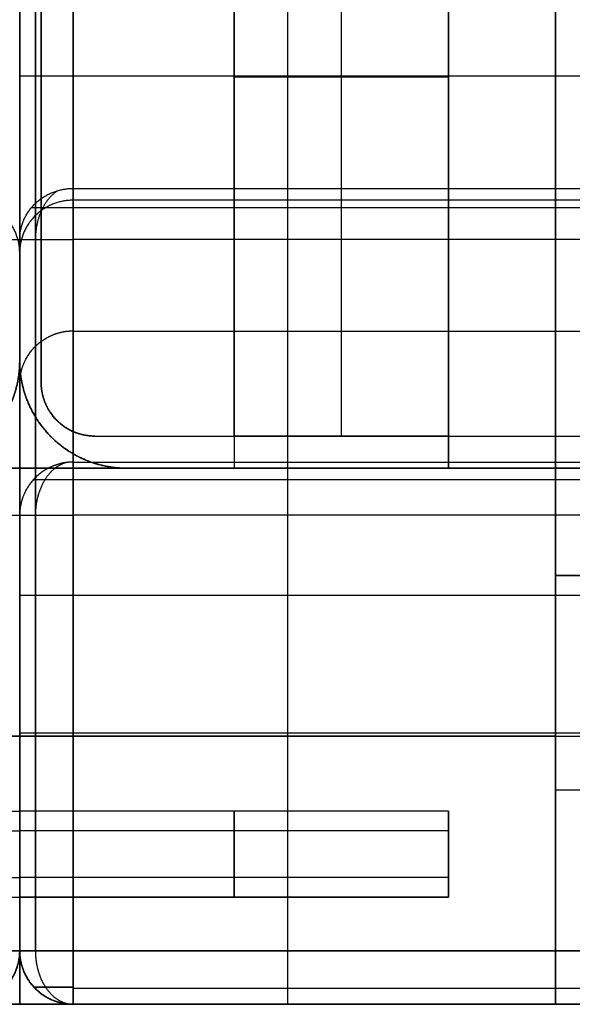
# Model space of a CAD drawing. Units: millimetres. Extents: x -3370 to 290, y -630 to 2400.
# Drawn here: x -1540 to -1488, y -630 to -538 of the extents above; entities that cross this region are included whole.
import ezdxf

# ---------------------------------------------------------------- set-up
doc = ezdxf.new("R2010")
doc.units = ezdxf.units.MM
doc.header["$MEASUREMENT"] = 0
doc.layers.add('Layer 0', color=21, linetype='Continuous')
doc.layers.add('Výchozí', color=7, linetype='Continuous')

msp = doc.modelspace()

# ---------------------------------------------------------------- linework, layer by layer
at = {"layer": 'Layer 0', "color": 21}
for points in [[(-2790, -580, 360), (-2165, -580, 360), (-1540, -580, 360)], [(-1540, -580, 440), (-2165, -580, 440), (-2790, -580, 440)], [(-2790, -580, 400), (-2165, -580, 400), (-1540, -580, 400)], [(-1540, -630, 360), (-1540, -605, 360), (-1540, -580, 360)], [(-1540, -630, 440), (-1540, -605, 440), (-1540, -580, 440)], [(-1540, -580, 360), (-1540, -580, 400), (-1540, -580, 440)], [(-1540, -580, 400), (-1540, -605, 400), (-1540, -630, 400)], [(-2790, -605, 360), (-2165, -605, 360), (-1540, -605, 360)], [(-2790, -605, 440), (-2165, -605, 440), (-1540, -605, 440)], [(-1540, -605, 440), (-1540, -605, 400), (-1540, -605, 360)], [(-2790, -630, 360), (-2165, -630, 360), (-1540, -630, 360)], [(-1540, -630, 440), (-2165, -630, 440), (-2790, -630, 440)], [(-2790, -630, 400), (-2165, -630, 400), (-1540, -630, 400)], [(-1540, -630, 360), (-1540, -630, 400), (-1540, -630, 440)]]:
    msp.add_open_spline(points, degree=2, dxfattribs=at)
at = {"layer": 'Výchozí', "color": 21}
for points, degree in [([(-1538, -57, 372), (-1538, -314.5, 372), (-1538, -572, 372)], 2), ([(-1538, -57, 360), (-1538, -314.5, 360), (-1538, -572, 360)], 2), ([(-1538, -572, 366), (-1538, -314.5, 366), (-1538, -57, 366)], 2), ([(-1540, -100), (-1540, -340), (-1540, -580)], 2), ([(-1540, -580, 40), (-1540, -340, 40), (-1540, -100, 40)], 2), ([(-1540, -580, 20), (-1540, -340, 20), (-1540, -100, 20)], 2), ([(-1540, -100), (-1540, -340), (-1540, -580)], 2), ([(-1540, -580, 40), (-1540, -340, 40), (-1540, -100, 40)], 2), ([(-1540, -580, 20), (-1540, -340, 20), (-1540, -100, 20)], 2), ([(-1540, -100, 310), (-1540, -340, 310), (-1540, -580, 310)], 2), ([(-1540, -580, 360), (-1540, -340, 360), (-1540, -100, 360)], 2), ([(-1540, -580, 335), (-1540, -340, 335), (-1540, -100, 335)], 2), ([(-1540, -100, 310), (-1540, -340, 310), (-1540, -580, 310)], 2), ([(-1540, -580, 360), (-1540, -340, 360), (-1540, -100, 360)], 2), ([(-1540, -580, 335), (-1540, -340, 335), (-1540, -100, 335)], 2), ([(-1520, -100, 310), (-1520, -340, 310), (-1520, -580, 310)], 2), ([(-1520, -100, 360), (-1520, -340, 360), (-1520, -580, 360)], 2), ([(-1515, -100), (-1515, -340), (-1515, -580)], 2), ([(-1515, -100, 40), (-1515, -340, 40), (-1515, -580, 40)], 2), ([(-1500, -100, 310), (-1500, -340, 310), (-1500, -580, 310)], 2), ([(-1500, -580, 360), (-1500, -340, 360), (-1500, -100, 360)], 2), ([(-1500, -580, 335), (-1500, -340, 335), (-1500, -100, 335)], 2), ([(-1490, -100), (-1490, -340), (-1490, -580)], 2), ([(-1490, -580, 40), (-1490, -340, 40), (-1490, -100, 40)], 2), ([(-1490, -580, 20), (-1490, -340, 20), (-1490, -100, 20)], 2), ([(-1520, -510, 372), (-1520, -543.5, 372), (-1520, -577, 372)], 2), ([(-1520, -577, 440), (-1520, -543.5, 440), (-1520, -510, 440)], 2), ([(-1520, -510, 406), (-1520, -543.5, 406), (-1520, -577, 406)], 2), ([(-1510, -510, 372), (-1510, -543.5, 372), (-1510, -577, 372)], 2), ([(-1510, -510, 440), (-1510, -543.5, 440), (-1510, -577, 440)], 2), ([(-1500, -510, 372), (-1500, -543.5, 372), (-1500, -577, 372)], 2), ([(-1500, -577, 440), (-1500, -543.5, 440), (-1500, -510, 440)], 2), ([(-1500, -510, 406), (-1500, -543.5, 406), (-1500, -577, 406)], 2), ([(-1500, -543.5, 372), (-1510, -543.5, 372), (-1520, -543.5, 372)], 2), ([(-1520, -543.5, 440), (-1510, -543.5, 440), (-1500, -543.5, 440)], 2), ([(-1520, -543.5, 372), (-1520, -543.5, 406), (-1520, -543.5, 440)], 2), ([(-1500, -543.5, 372), (-1500, -543.5, 406), (-1500, -543.5, 440)], 2), ([(-1538, -572, 360), (-1538, -573.57, 360), (-1537.385, -575.143, 360), (-1536.143, -576.385, 360), (-1534.57, -577, 360), (-1533, -577, 360)], 5), ([(-1538, -572, 372), (-1538, -573.57, 372), (-1537.385, -575.143, 372), (-1536.143, -576.385, 372), (-1534.57, -577, 372), (-1533, -577, 372)], 5), ([(-1538, -572, 372), (-1538, -572, 366), (-1538, -572, 360)], 2), ([(-1536.536, -575.536, 372), (-1536.536, -575.536, 366), (-1536.536, -575.536, 360)], 2), ([(-1533, -577, 372), (-1533, -577, 366), (-1533, -577, 360)], 2), ([(-1533, -577, 372), (-915, -577, 372), (-297, -577, 372)], 2), ([(-1533, -577, 360), (-915, -577, 360), (-297, -577, 360)], 2), ([(-1533, -577, 366), (-915, -577, 366), (-297, -577, 366)], 2), ([(-1520, -577, 372), (-1510, -577, 372), (-1500, -577, 372)], 2), ([(-1520, -577, 372), (-1520, -577, 406), (-1520, -577, 440)], 2), ([(-1520, -577, 440), (-1510, -577, 440), (-1500, -577, 440)], 2), ([(-1500, -577, 406), (-1510, -577, 406), (-1520, -577, 406)], 2), ([(-1510, -577, 440), (-1510, -577, 406), (-1510, -577, 372)], 2), ([(-1500, -577, 372), (-1500, -577, 406), (-1500, -577, 440)], 2), ([(-1540, -580), (-1565, -580), (-1590, -580)], 2), ([(-1540, -580, 40), (-1565, -580, 40), (-1590, -580, 40)], 2), ([(-1540, -580, 20), (-1565, -580, 20), (-1590, -580, 20)], 2), ([(-1540, -580), (-1565, -580), (-1590, -580)], 2), ([(-1540, -580, 360), (-1565, -580, 360), (-1590, -580, 360)], 2), ([(-1540, -580, 180), (-1565, -580, 180), (-1590, -580, 180)], 2), ([(-1540, -580, 310), (-1560, -580, 310), (-1580, -580, 310)], 2), ([(-1580, -580, 360), (-1560, -580, 360), (-1540, -580, 360)], 2), ([(-1540, -580, 335), (-1560, -580, 335), (-1580, -580, 335)], 2), ([(-1540, -580), (-1540, -580, 20), (-1540, -580, 40)], 2), ([(-1540, -580, 360), (-1515, -580, 360), (-1490, -580, 360)], 2), ([(-1540, -580, 360), (-1540, -580, 180), (-1540, -580)], 2), ([(-1540, -580), (-1515, -580), (-1490, -580)], 2), ([(-1540, -580), (-1540, -605), (-1540, -630)], 2), ([(-1540, -630, 360), (-1540, -605, 360), (-1540, -580, 360)], 2), ([(-1540, -580, 180), (-1515, -580, 180), (-1490, -580, 180)], 2), ([(-1540, -630, 180), (-1540, -605, 180), (-1540, -580, 180)], 2), ([(-1540, -580), (-1515, -580), (-1490, -580)], 2), ([(-1540, -580), (-1540, -580, 20), (-1540, -580, 40)], 2), ([(-1540, -580, 40), (-1515, -580, 40), (-1490, -580, 40)], 2), ([(-1490, -580, 20), (-1515, -580, 20), (-1540, -580, 20)], 2), ([(-1540, -580, 360), (-1540, -580, 180), (-1540, -580)], 2), ([(-1540, -580), (-1540, -605), (-1540, -630)], 2), ([(-1540, -630, 360), (-1540, -605, 360), (-1540, -580, 360)], 2), ([(-1540, -630, 180), (-1540, -605, 180), (-1540, -580, 180)], 2), ([(-1540, -580, 310), (-1520, -580, 310), (-1500, -580, 310)], 2), ([(-1500, -580, 360), (-1520, -580, 360), (-1540, -580, 360)], 2), ([(-1540, -580, 360), (-1540, -580, 335), (-1540, -580, 310)], 2), ([(-1540, -580, 335), (-1520, -580, 335), (-1500, -580, 335)], 2), ([(-1540, -580, 360), (-1540, -580, 335), (-1540, -580, 310)], 2), ([(-1540, -630, 440), (-1540, -605, 440), (-1540, -580, 440)], 2), ([(-1540, -630, 360), (-1540, -605, 360), (-1540, -580, 360)], 2), ([(-1540, -580, 440), (-1540, -580, 400), (-1540, -580, 360)], 2), ([(-1540, -580, 360), (-915, -580, 360), (-290, -580, 360)], 2), ([(-290, -580, 440), (-915, -580, 440), (-1540, -580, 440)], 2), ([(-1540, -630, 400), (-1540, -605, 400), (-1540, -580, 400)], 2), ([(-1540, -580, 400), (-915, -580, 400), (-290, -580, 400)], 2), ([(-1520, -580, 310), (-1520, -580, 335), (-1520, -580, 360)], 2), ([(-1515, -580), (-1515, -580, 180), (-1515, -580, 360)], 2), ([(-1515, -580), (-1515, -605), (-1515, -630)], 2), ([(-1515, -580, 360), (-1515, -605, 360), (-1515, -630, 360)], 2), ([(-1515, -580, 40), (-1515, -580, 20), (-1515, -580)], 2), ([(-1500, -580, 310), (-1500, -580, 335), (-1500, -580, 360)], 2), ([(-1490, -580, 360), (-1490, -580, 180), (-1490, -580)], 2), ([(-1490, -580), (-1490, -605), (-1490, -630)], 2), ([(-1490, -630, 360), (-1490, -605, 360), (-1490, -580, 360)], 2), ([(-1490, -630, 180), (-1490, -605, 180), (-1490, -580, 180)], 2), ([(-1490, -580), (-1490, -580, 20), (-1490, -580, 40)], 2), ([(-1490, -630, 360), (-1490, -610, 360), (-1490, -590, 360)], 2), ([(-1490, -630, 310), (-1490, -610, 310), (-1490, -590, 310)], 2), ([(-1490, -590, 360), (-1490, -590, 335), (-1490, -590, 310)], 2), ([(-1490, -590, 310), (-915, -590, 310), (-340, -590, 310)], 2), ([(-340, -590, 360), (-915, -590, 360), (-1490, -590, 360)], 2), ([(-1490, -630, 335), (-1490, -610, 335), (-1490, -590, 335)], 2), ([(-340, -590, 335), (-915, -590, 335), (-1490, -590, 335)], 2), ([(-1590, -605), (-1565, -605), (-1540, -605)], 2), ([(-1540, -605, 360), (-1565, -605, 360), (-1590, -605, 360)], 2), ([(-1490, -605), (-1515, -605), (-1540, -605)], 2), ([(-1540, -605, 360), (-1515, -605, 360), (-1490, -605, 360)], 2), ([(-1540, -605), (-1540, -605, 180), (-1540, -605, 360)], 2), ([(-1540, -605, 360), (-1540, -605, 180), (-1540, -605)], 2), ([(-1540, -605, 360), (-1540, -605, 400), (-1540, -605, 440)], 2), ([(-1540, -605, 360), (-915, -605, 360), (-290, -605, 360)], 2), ([(-1540, -605, 440), (-915, -605, 440), (-290, -605, 440)], 2), ([(-1490, -605), (-1490, -605, 180), (-1490, -605, 360)], 2), ([(-1490, -610, 310), (-1490, -610, 335), (-1490, -610, 360)], 2), ([(-1490, -610, 310), (-915, -610, 310), (-340, -610, 310)], 2), ([(-1490, -610, 360), (-915, -610, 360), (-340, -610, 360)], 2), ([(-1540, -630), (-1565, -630), (-1590, -630)], 2), ([(-1540, -630, 360), (-1565, -630, 360), (-1590, -630, 360)], 2), ([(-1590, -630, 180), (-1565, -630, 180), (-1540, -630, 180)], 2), ([(-1540, -630), (-1515, -630), (-1490, -630)], 2), ([(-1540, -630), (-1540, -630, 180), (-1540, -630, 360)], 2), ([(-1540, -630, 360), (-1515, -630, 360), (-1490, -630, 360)], 2), ([(-1490, -630, 180), (-1515, -630, 180), (-1540, -630, 180)], 2), ([(-1540, -630), (-1540, -630, 180), (-1540, -630, 360)], 2), ([(-1540, -630, 440), (-1540, -630, 400), (-1540, -630, 360)], 2), ([(-1540, -630, 360), (-915, -630, 360), (-290, -630, 360)], 2), ([(-290, -630, 440), (-915, -630, 440), (-1540, -630, 440)], 2), ([(-1540, -630, 400), (-915, -630, 400), (-290, -630, 400)], 2), ([(-1515, -630), (-1515, -630, 180), (-1515, -630, 360)], 2), ([(-1490, -630), (-1490, -630, 180), (-1490, -630, 360)], 2), ([(-1490, -630, 360), (-1490, -630, 335), (-1490, -630, 310)], 2), ([(-1490, -630, 310), (-915, -630, 310), (-340, -630, 310)], 2), ([(-340, -630, 360), (-915, -630, 360), (-1490, -630, 360)], 2), ([(-340, -630, 335), (-915, -630, 335), (-1490, -630, 335)], 2)]:
    msp.add_open_spline(points, degree=degree, dxfattribs=at)
at = {"layer": 'Výchozí', "color": 253}
for points, degree in [([(-1540, -60, 440), (-1540, -315, 440), (-1540, -570, 440)], 2), ([(-1540, -60, 360), (-1540, -315, 360), (-1540, -570, 360)], 2), ([(-1540, -570, 400), (-1540, -315, 400), (-1540, -60, 400)], 2), ([(-1540, -570, 360), (-1540, -315, 360), (-1540, -60, 360)], 2), ([(-1540, -570, 440), (-1540, -315, 440), (-1540, -60, 440)], 2), ([(-1540, -570, 400), (-1540, -315, 400), (-1540, -60, 400)], 2), ([(-1535, -457.029, 446.491), (-1535, -505.466, 601.491), (-1535, -553.904, 756.491)], 2), ([(-1535, -457.029, 446.491), (-1535, -506.014, 603.246), (-1535, -555, 760)], 2), ([(-1538.536, -555.301, 756.055), (-1538.536, -506.864, 601.055), (-1538.536, -458.426, 446.055)], 2), ([(-1538.536, -556.435, 759.684), (-1538.536, -507.431, 602.869), (-1538.536, -458.426, 446.055)], 2), ([(-1540, -625, 445), (-1540, -543.4, 445), (-1540, -461.801, 445)], 2), ([(-1540, -558.676, 755), (-1540, -510.238, 600), (-1540, -461.801, 445)], 2), ([(-1540, -461.801, 445), (-1540, -543.4, 445), (-1540, -625, 445)], 2), ([(-1540, -625, 445), (-1540, -543.4, 445), (-1540, -461.801, 445)], 2), ([(-1540, -559.901, 758.92), (-1540, -510.851, 601.96), (-1540, -461.801, 445)], 2), ([(-1540, -461.801, 445), (-1540, -543.4, 445), (-1540, -625, 445)], 2), ([(-1538.536, -461.801, 441.464), (-1538.536, -543.4, 441.464), (-1538.536, -625, 441.464)], 2), ([(-1538.536, -461.801, 441.464), (-1538.536, -543.4, 441.464), (-1538.536, -625, 441.464)], 2), ([(-1535, -625, 440), (-1535, -543.4, 440), (-1535, -461.801, 440)], 2), ([(-1535, -625, 440), (-1535, -543.4, 440), (-1535, -461.801, 440)], 2), ([(-1540, -510.238, 600), (-1540, -567.619, 600), (-1540, -625, 600)], 2), ([(-1540, -510.238, 600), (-1540, -567.619, 600), (-1540, -625, 600)], 2), ([(-1540, -539.926, 695), (-1540, -582.463, 695), (-1540, -625, 695)], 2), ([(-1540, -539.926, 695), (-1540, -582.463, 695), (-1540, -625, 695)], 2), ([(-1540, -543.4, 445), (-1540, -543.4, 575.559), (-1540, -543.4, 706.118)], 2), ([(-1540, -543.4, 445), (-1540, -543.4, 575.559), (-1540, -543.4, 706.118)], 2), ([(-1540, -543.4, 445), (-1540, -543.4, 575.559), (-1540, -543.4, 706.118)], 2), ([(-1540, -543.4, 445), (-1540, -543.4, 575.559), (-1540, -543.4, 706.118)], 2), ([(-1535, -543.4, 440), (-915, -543.4, 440), (-295, -543.4, 440)], 2), ([(-1535, -543.4, 440), (-915, -543.4, 440), (-295, -543.4, 440)], 2), ([(-1540, -558.676, 755), (-1540, -557.177, 755.468), (-1539.385, -555.676, 755.938), (-1538.143, -554.49, 756.308), (-1536.57, -553.904, 756.491), (-1535, -553.904, 756.491)], 5), ([(-1536.429, -554.103, 756.429), (-1537.176, -554.569, 757.176), (-1537.828, -555.341, 757.828), (-1538.3, -556.366, 758.3), (-1538.535, -557.521, 758.535), (-1538.536, -558.676, 758.536)], 5), ([(-1535, -553.904, 756.491), (-915, -553.904, 756.491), (-295, -553.904, 756.491)], 2), ([(-1535, -558.676, 760), (-1535, -557.408, 760), (-1535, -556.14, 759.599), (-1535, -555.043, 758.792), (-1535, -554.282, 757.701), (-1535, -553.904, 756.491)], 5), ([(-1540, -559.901, 758.92), (-1540, -558.362, 759.259), (-1540.615, -556.82, 759.599), (-1541.857, -555.602, 759.867), (-1543.43, -555, 760), (-1545, -555, 760)], 5), ([(-1535, -555, 760), (-1536.57, -555, 760), (-1538.143, -555.602, 759.867), (-1539.385, -556.82, 759.599), (-1540, -558.362, 759.259), (-1540, -559.901, 758.92)], 5), ([(-295, -555, 760), (-915, -555, 760), (-1535, -555, 760)], 2), ([(-1535, -555, 760), (-1535, -567.214, 852.826), (-1535, -579.428, 945.652)], 2), ([(-1538.536, -580.88, 945.461), (-1538.536, -568.658, 852.572), (-1538.536, -556.435, 759.684)], 2), ([(-295, -555.714, 759.028), (-915, -555.714, 759.028), (-1535, -555.714, 759.028)], 2), ([(-1545, -558.676, 760), (-1543.43, -558.676, 760), (-1541.857, -558.676, 759.385), (-1540.615, -558.676, 758.143), (-1540, -558.676, 756.57), (-1540, -558.676, 755)], 5), ([(-1540, -625, 755), (-1540, -591.838, 755), (-1540, -558.676, 755)], 2), ([(-1540, -558.676, 755), (-1540, -558.676, 756.57), (-1539.385, -558.676, 758.143), (-1538.143, -558.676, 759.385), (-1536.57, -558.676, 760), (-1535, -558.676, 760)], 5), ([(-1540, -558.676, 755), (-1540, -591.838, 755), (-1540, -625, 755)], 2), ([(-1538.536, -625, 758.536), (-1538.536, -591.838, 758.536), (-1538.536, -558.676, 758.536)], 2), ([(-1535, -558.676, 760), (-1535, -591.838, 760), (-1535, -625, 760)], 2), ([(-295, -558.676, 760), (-915, -558.676, 760), (-1535, -558.676, 760)], 2), ([(-1540, -584.385, 945), (-1540, -572.143, 851.96), (-1540, -559.901, 758.92)], 2), ([(-1535, -567.214, 852.826), (-915, -567.214, 852.826), (-295, -567.214, 852.826)], 2), ([(-1540, -570, 440), (-1540, -570, 400), (-1540, -570, 360)], 2), ([(-1540, -570, 360), (-1540, -570, 400), (-1540, -570, 440)], 2), ([(-1539.382, -573.461, 360), (-1539.382, -573.461, 400), (-1539.382, -573.461, 440)], 2), ([(-1537.071, -577.071, 360), (-1537.071, -577.071, 400), (-1537.071, -577.071, 440)], 2), ([(-1535, -579.428, 945.652), (-915, -579.428, 945.652), (-295, -579.428, 945.652)], 2), ([(-1535, -579.428, 945.652), (-1535, -579.616, 947.08), (-1535, -580.316, 948.441), (-1535, -581.504, 949.483), (-1535, -582.945, 950), (-1535, -584.385, 950)], 5), ([(-1533.461, -579.382, 360), (-1533.461, -579.382, 400), (-1533.461, -579.382, 440)], 2), ([(-1530, -580, 440), (-1530, -580, 400), (-1530, -580, 360)], 2), ([(-300, -580, 440), (-915, -580, 440), (-1530, -580, 440)], 2), ([(-300, -580, 360), (-915, -580, 360), (-1530, -580, 360)], 2), ([(-300, -580, 400), (-915, -580, 400), (-1530, -580, 400)], 2), ([(-295, -581.088, 948.759), (-915, -581.088, 948.759), (-1535, -581.088, 948.759)], 2), ([(-1545, -584.385, 950), (-1543.43, -584.385, 950), (-1541.857, -584.385, 949.385), (-1540.615, -584.385, 948.143), (-1540, -584.385, 946.57), (-1540, -584.385, 945)], 5), ([(-1540, -584.385, 945), (-1540, -604.693, 945), (-1540, -625, 945)], 2), ([(-1540, -625, 945), (-1540, -604.693, 945), (-1540, -584.385, 945)], 2), ([(-1540, -584.385, 945), (-1540, -584.385, 946.57), (-1539.385, -584.385, 948.143), (-1538.143, -584.385, 949.385), (-1536.57, -584.385, 950), (-1535, -584.385, 950)], 5), ([(-1538.536, -625, 948.536), (-1538.536, -604.693, 948.536), (-1538.536, -584.385, 948.536)], 2), ([(-1535, -584.385, 950), (-1535, -604.693, 950), (-1535, -625, 950)], 2), ([(-295, -584.385, 950), (-915, -584.385, 950), (-1535, -584.385, 950)], 2), ([(-1535, -591.838, 760), (-915, -591.838, 760), (-295, -591.838, 760)], 2), ([(-1535, -604.693, 950), (-915, -604.693, 950), (-295, -604.693, 950)], 2), ([(-1580, -612, 900), (-1560, -612, 900), (-1540, -612, 900)], 2), ([(-1580, -612, 868), (-1560, -612, 868), (-1540, -612, 868)], 2), ([(-1580, -612, 884), (-1560, -612, 884), (-1540, -612, 884)], 2), ([(-1540, -612, 900), (-1540, -612, 884), (-1540, -612, 868)], 2), ([(-1540, -612, 900), (-1540, -612, 884), (-1540, -612, 868)], 2), ([(-1500, -612, 900), (-1520, -612, 900), (-1540, -612, 900)], 2), ([(-1500, -612, 868), (-1520, -612, 868), (-1540, -612, 868)], 2), ([(-1500, -612, 884), (-1520, -612, 884), (-1540, -612, 884)], 2), ([(-1520, -612, 868), (-1520, -612, 884), (-1520, -612, 900)], 2), ([(-1500, -612, 900), (-1500, -612, 884), (-1500, -612, 868)], 2), ([(-1500, -612, 884), (-1500, -616, 884), (-1500, -620, 884)], 2), ([(-1580, -613.821, 903.355), (-1560, -613.821, 903.355), (-1540, -613.821, 903.355)], 2), ([(-1580, -613.821, 864.645), (-1560, -613.821, 864.645), (-1540, -613.821, 864.645)], 2), ([(-1500, -613.821, 903.355), (-1520, -613.821, 903.355), (-1540, -613.821, 903.355)], 2), ([(-1500, -613.821, 864.645), (-1520, -613.821, 864.645), (-1540, -613.821, 864.645)], 2), ([(-1500, -616, 864), (-1500, -616, 884), (-1500, -616, 904)], 2), ([(-1580, -618.179, 903.355), (-1560, -618.179, 903.355), (-1540, -618.179, 903.355)], 2), ([(-1580, -618.179, 864.645), (-1560, -618.179, 864.645), (-1540, -618.179, 864.645)], 2), ([(-1500, -618.179, 903.355), (-1520, -618.179, 903.355), (-1540, -618.179, 903.355)], 2), ([(-1500, -618.179, 864.645), (-1520, -618.179, 864.645), (-1540, -618.179, 864.645)], 2), ([(-1580, -620, 900), (-1560, -620, 900), (-1540, -620, 900)], 2), ([(-1580, -620, 868), (-1560, -620, 868), (-1540, -620, 868)], 2), ([(-1580, -620, 884), (-1560, -620, 884), (-1540, -620, 884)], 2), ([(-1540, -620, 868), (-1540, -620, 884), (-1540, -620, 900)], 2), ([(-1540, -620, 868), (-1540, -620, 884), (-1540, -620, 900)], 2), ([(-1500, -620, 900), (-1520, -620, 900), (-1540, -620, 900)], 2), ([(-1500, -620, 868), (-1520, -620, 868), (-1540, -620, 868)], 2), ([(-1540, -620, 884), (-1520, -620, 884), (-1500, -620, 884)], 2), ([(-1520, -620, 900), (-1520, -620, 884), (-1520, -620, 868)], 2), ([(-1500, -620, 868), (-1500, -620, 884), (-1500, -620, 900)], 2), ([(-1545, -625, 440), (-1543.43, -625, 440), (-1541.857, -625, 440.615), (-1540.615, -625, 441.857), (-1540, -625, 443.43), (-1540, -625, 445)], 5), ([(-1545, -630, 445), (-1543.43, -630, 445), (-1541.857, -629.385, 445), (-1540.615, -628.143, 445), (-1540, -626.57, 445), (-1540, -625, 445)], 5), ([(-1545, -630, 945), (-1543.43, -630, 945), (-1541.857, -629.385, 945), (-1540.615, -628.143, 945), (-1540, -626.57, 945), (-1540, -625, 945)], 5), ([(-1545, -625, 950), (-1543.43, -625, 950), (-1541.857, -625, 949.385), (-1540.615, -625, 948.143), (-1540, -625, 946.57), (-1540, -625, 945)], 5), ([(-1540, -625, 445), (-1540, -626.57, 445), (-1540.615, -628.143, 445), (-1541.857, -629.385, 445), (-1543.43, -630, 445), (-1545, -630, 445)], 5), ([(-1545, -630, 755), (-1543.43, -630, 755), (-1541.857, -629.385, 755), (-1540.615, -628.143, 755), (-1540, -626.57, 755), (-1540, -625, 755)], 5), ([(-1540, -625, 445), (-1540, -625, 443.43), (-1540.615, -625, 441.857), (-1541.857, -625, 440.615), (-1543.43, -625, 440), (-1545, -625, 440)], 5), ([(-1545, -625, 760), (-1543.43, -625, 760), (-1541.857, -625, 759.385), (-1540.615, -625, 758.143), (-1540, -625, 756.57), (-1540, -625, 755)], 5), ([(-1540, -625, 945), (-1540, -625, 695), (-1540, -625, 445)], 2), ([(-1540, -625, 445), (-1540, -625, 600), (-1540, -625, 755)], 2), ([(-1535, -630, 445), (-1536.57, -630, 445), (-1538.143, -629.385, 445), (-1539.385, -628.143, 445), (-1540, -626.57, 445), (-1540, -625, 445)], 5), ([(-1540, -625, 755), (-1540, -626.57, 755), (-1539.385, -628.143, 755), (-1538.143, -629.385, 755), (-1536.57, -630, 755), (-1535, -630, 755)], 5), ([(-1535, -625, 440), (-1536.57, -625, 440), (-1538.143, -625, 440.615), (-1539.385, -625, 441.857), (-1540, -625, 443.43), (-1540, -625, 445)], 5), ([(-1540, -625, 755), (-1540, -625, 756.57), (-1539.385, -625, 758.143), (-1538.143, -625, 759.385), (-1536.57, -625, 760), (-1535, -625, 760)], 5), ([(-1540, -625, 755), (-1540, -625, 600), (-1540, -625, 445)], 2), ([(-1540, -625, 445), (-1540, -625, 695), (-1540, -625, 945)], 2), ([(-1540, -625, 445), (-1540, -626.57, 445), (-1539.385, -628.143, 445), (-1538.143, -629.385, 445), (-1536.57, -630, 445), (-1535, -630, 445)], 5), ([(-1535, -625, 440), (-1536.57, -625, 440), (-1538.143, -625, 440.615), (-1539.385, -625, 441.857), (-1540, -625, 443.43), (-1540, -625, 445)], 5), ([(-1540, -625, 945), (-1540, -626.57, 945), (-1539.385, -628.143, 945), (-1538.143, -629.385, 945), (-1536.57, -630, 945), (-1535, -630, 945)], 5), ([(-1540, -625, 945), (-1540, -625, 946.57), (-1539.385, -625, 948.143), (-1538.143, -625, 949.385), (-1536.57, -625, 950), (-1535, -625, 950)], 5), ([(-295, -625, 440), (-915, -625, 440), (-1535, -625, 440)], 2), ([(-1535, -625, 760), (-915, -625, 760), (-295, -625, 760)], 2), ([(-1535, -625, 440), (-1535, -626.57, 440), (-1535, -628.143, 440.615), (-1535, -629.385, 441.857), (-1535, -630, 443.43), (-1535, -630, 445)], 5), ([(-1535, -630, 755), (-1535, -630, 756.57), (-1535, -629.385, 758.143), (-1535, -628.143, 759.385), (-1535, -626.57, 760), (-1535, -625, 760)], 5), ([(-295, -625, 440), (-915, -625, 440), (-1535, -625, 440)], 2), ([(-1535, -625, 950), (-915, -625, 950), (-295, -625, 950)], 2), ([(-1535, -625, 440), (-1535, -626.57, 440), (-1535, -628.143, 440.615), (-1535, -629.385, 441.857), (-1535, -630, 443.43), (-1535, -630, 445)], 5), ([(-1535, -630, 945), (-1535, -630, 946.57), (-1535, -629.385, 948.143), (-1535, -628.143, 949.385), (-1535, -626.57, 950), (-1535, -625, 950)], 5), ([(-1538.536, -628.536, 445), (-1538.536, -628.536, 600), (-1538.536, -628.536, 755)], 2), ([(-1538.536, -628.536, 445), (-1538.536, -628.536, 695), (-1538.536, -628.536, 945)], 2), ([(-295, -628.536, 441.464), (-915, -628.536, 441.464), (-1535, -628.536, 441.464)], 2), ([(-295, -628.536, 758.536), (-915, -628.536, 758.536), (-1535, -628.536, 758.536)], 2), ([(-295, -628.536, 441.464), (-915, -628.536, 441.464), (-1535, -628.536, 441.464)], 2), ([(-295, -628.536, 948.536), (-915, -628.536, 948.536), (-1535, -628.536, 948.536)], 2), ([(-1535, -630, 445), (-915, -630, 445), (-295, -630, 445)], 2), ([(-1535, -630, 755), (-1535, -630, 600), (-1535, -630, 445)], 2), ([(-295, -630, 755), (-915, -630, 755), (-1535, -630, 755)], 2), ([(-295, -630, 600), (-915, -630, 600), (-1535, -630, 600)], 2), ([(-1535, -630, 445), (-915, -630, 445), (-295, -630, 445)], 2), ([(-1535, -630, 945), (-1535, -630, 695), (-1535, -630, 445)], 2), ([(-295, -630, 945), (-915, -630, 945), (-1535, -630, 945)], 2), ([(-295, -630, 695), (-915, -630, 695), (-1535, -630, 695)], 2)]:
    msp.add_open_spline(points, degree=degree, dxfattribs=at)
for points, knots in [([(-1540, -543.4, 445), (-1540, -543.4, 444.215), (-1539.846, -543.4, 443.429), (-1539.537, -543.4, 442.684), (-1538.645, -543.4, 441.355), (-1537.316, -543.4, 440.463), (-1536.571, -543.4, 440.154), (-1535.785, -543.4, 440), (-1535, -543.4, 440)], [4.712389, 4.712389, 4.712389, 4.712389, 4.712389, 4.712389, 5.497787, 5.497787, 5.497787, 6.283185, 6.283185, 6.283185, 6.283185, 6.283185, 6.283185]), ([(-1540, -543.4, 445), (-1540, -543.4, 444.215), (-1539.846, -543.4, 443.429), (-1539.537, -543.4, 442.684), (-1538.645, -543.4, 441.355), (-1537.316, -543.4, 440.463), (-1536.571, -543.4, 440.154), (-1535.785, -543.4, 440), (-1535, -543.4, 440)], [4.712389, 4.712389, 4.712389, 4.712389, 4.712389, 4.712389, 5.497787, 5.497787, 5.497787, 6.283185, 6.283185, 6.283185, 6.283185, 6.283185, 6.283185]), ([(-1535, -555.714, 759.028), (-1535.633, -555.714, 759.028), (-1536.266, -555.714, 758.904), (-1536.866, -555.714, 758.656), (-1537.778, -555.714, 758.042), (-1538.436, -555.714, 757.174), (-1538.656, -555.714, 756.779), (-1538.818, -555.714, 756.36), (-1538.921, -555.714, 755.926)], [1.570796, 1.570796, 1.570796, 1.570796, 1.570796, 1.570796, 2.356194, 2.356194, 2.356194, 2.909774, 2.909774, 2.909774, 2.909774, 2.909774, 2.909774]), ([(-1540, -572.143, 851.96), (-1540, -571.364, 852.063), (-1539.846, -570.586, 852.165), (-1539.537, -569.847, 852.262), (-1538.645, -568.53, 852.436), (-1537.316, -567.645, 852.552), (-1536.571, -567.339, 852.592), (-1535.785, -567.186, 852.612), (-1535, -567.186, 852.612)], [4.712389, 4.712389, 4.712389, 4.712389, 4.712389, 4.712389, 5.497787, 5.497787, 5.497787, 6.283185, 6.283185, 6.283185, 6.283185, 6.283185, 6.283185]), ([(-1540, -570, 360), (-1540, -571.571, 360), (-1540.308, -573.142, 360), (-1540.926, -574.632, 360), (-1542.711, -577.289, 360), (-1545.368, -579.074, 360), (-1546.858, -579.692, 360), (-1548.429, -580, 360), (-1550, -580, 360)], [0, 0, 0, 0, 0, 0, 0.785398, 0.785398, 0.785398, 1.570796, 1.570796, 1.570796, 1.570796, 1.570796, 1.570796]), ([(-1550, -580, 440), (-1548.429, -580, 440), (-1546.858, -579.692, 440), (-1545.368, -579.074, 440), (-1542.711, -577.289, 440), (-1540.926, -574.632, 440), (-1540.308, -573.142, 440), (-1540, -571.571, 440), (-1540, -570, 440)], [4.712389, 4.712389, 4.712389, 4.712389, 4.712389, 4.712389, 5.497787, 5.497787, 5.497787, 6.283185, 6.283185, 6.283185, 6.283185, 6.283185, 6.283185]), ([(-1550, -580, 400), (-1549.293, -580, 400), (-1548.586, -579.938, 400), (-1547.887, -579.813, 400), (-1546.365, -579.399, 400), (-1544.95, -578.696, 400), (-1544.217, -578.227, 400), (-1542.863, -577.137, 400), (-1541.773, -575.783, 400), (-1541.304, -575.05, 400), (-1540.601, -573.635, 400), (-1540.187, -572.113, 400), (-1540.062, -571.414, 400), (-1540, -570.707, 400), (-1540, -570, 400)], [4.712389, 4.712389, 4.712389, 4.712389, 4.712389, 4.712389, 5.065818, 5.065818, 5.065818, 5.497787, 5.497787, 5.497787, 5.929756, 5.929756, 5.929756, 6.283185, 6.283185, 6.283185, 6.283185, 6.283185, 6.283185]), ([(-1530, -580, 360), (-1531.571, -580, 360), (-1533.142, -579.692, 360), (-1534.632, -579.074, 360), (-1537.289, -577.289, 360), (-1539.074, -574.632, 360), (-1539.692, -573.142, 360), (-1540, -571.571, 360), (-1540, -570, 360)], [1.570796, 1.570796, 1.570796, 1.570796, 1.570796, 1.570796, 2.356194, 2.356194, 2.356194, 3.141593, 3.141593, 3.141593, 3.141593, 3.141593, 3.141593]), ([(-1540, -570, 440), (-1540, -571.571, 440), (-1539.692, -573.142, 440), (-1539.074, -574.632, 440), (-1537.289, -577.289, 440), (-1534.632, -579.074, 440), (-1533.142, -579.692, 440), (-1531.571, -580, 440), (-1530, -580, 440)], [3.141593, 3.141593, 3.141593, 3.141593, 3.141593, 3.141593, 3.926991, 3.926991, 3.926991, 4.712389, 4.712389, 4.712389, 4.712389, 4.712389, 4.712389]), ([(-1540, -570, 400), (-1540, -570.707, 400), (-1539.938, -571.414, 400), (-1539.813, -572.113, 400), (-1539.399, -573.635, 400), (-1538.696, -575.05, 400), (-1538.227, -575.783, 400), (-1537.137, -577.137, 400), (-1535.783, -578.227, 400), (-1535.05, -578.696, 400), (-1533.635, -579.399, 400), (-1532.113, -579.813, 400), (-1531.414, -579.938, 400), (-1530.707, -580, 400), (-1530, -580, 400)], [3.141593, 3.141593, 3.141593, 3.141593, 3.141593, 3.141593, 3.495022, 3.495022, 3.495022, 3.926991, 3.926991, 3.926991, 4.35896, 4.35896, 4.35896, 4.712389, 4.712389, 4.712389, 4.712389, 4.712389, 4.712389]), ([(-1535, -579.428, 945.652), (-1535.785, -579.428, 945.652), (-1536.571, -579.581, 945.632), (-1537.316, -579.887, 945.592), (-1538.645, -580.772, 945.475), (-1539.537, -582.089, 945.302), (-1539.846, -582.828, 945.205), (-1540, -583.607, 945.102), (-1540, -584.385, 945)], [-4.712389, -4.712389, -4.712389, -4.712389, -4.712389, -4.712389, -3.926991, -3.926991, -3.926991, -3.141593, -3.141593, -3.141593, -3.141593, -3.141593, -3.141593]), ([(-1535.647, -579.47, 945.647), (-1536.111, -579.592, 946.111), (-1536.56, -579.823, 946.56), (-1536.977, -580.159, 946.977), (-1537.747, -581.049, 947.747), (-1538.261, -582.256, 948.261), (-1538.444, -582.945, 948.444), (-1538.536, -583.665, 948.536), (-1538.536, -584.385, 948.536)], [-1.386705, -1.386705, -1.386705, -1.386705, -1.386705, -1.386705, -0.719984, -0.719984, -0.719984, 0, 0, 0, 0, 0, 0]), ([(-1535, -581.088, 948.759), (-1535.59, -581.088, 948.759), (-1536.181, -581.088, 948.643), (-1536.741, -581.088, 948.411), (-1537.666, -581.088, 947.789), (-1538.311, -581.088, 946.886), (-1538.534, -581.088, 946.424), (-1538.676, -581.088, 945.934), (-1538.734, -581.088, 945.434)], [1.570796, 1.570796, 1.570796, 1.570796, 1.570796, 1.570796, 2.356194, 2.356194, 2.356194, 3.025935, 3.025935, 3.025935, 3.025935, 3.025935, 3.025935]), ([(-1540, -591.838, 755), (-1540, -591.838, 755.785), (-1539.846, -591.838, 756.571), (-1539.537, -591.838, 757.316), (-1538.645, -591.838, 758.645), (-1537.316, -591.838, 759.537), (-1536.571, -591.838, 759.846), (-1535.785, -591.838, 760), (-1535, -591.838, 760)], [0, 0, 0, 0, 0, 0, 0.785398, 0.785398, 0.785398, 1.570796, 1.570796, 1.570796, 1.570796, 1.570796, 1.570796]), ([(-1540, -604.693, 945), (-1540, -604.693, 945.785), (-1539.846, -604.693, 946.571), (-1539.537, -604.693, 947.316), (-1538.645, -604.693, 948.645), (-1537.316, -604.693, 949.537), (-1536.571, -604.693, 949.846), (-1535.785, -604.693, 950), (-1535, -604.693, 950)], [0, 0, 0, 0, 0, 0, 0.785398, 0.785398, 0.785398, 1.570796, 1.570796, 1.570796, 1.570796, 1.570796, 1.570796]), ([(-1540, -612, 868), (-1540, -612.001, 866.744), (-1540, -612.491, 865.485), (-1540, -613.486, 864.492), (-1540, -616, 863.508), (-1540, -618.514, 864.492), (-1540, -619.509, 865.485), (-1540, -619.999, 866.744), (-1540, -620, 868)], [3.141593, 3.141593, 3.141593, 3.141593, 3.141593, 3.141593, 4.712389, 4.712389, 4.712389, 6.283185, 6.283185, 6.283185, 6.283185, 6.283185, 6.283185]), ([(-1540, -620, 900), (-1540, -619.999, 901.256), (-1540, -619.509, 902.515), (-1540, -618.514, 903.508), (-1540, -616, 904.492), (-1540, -613.486, 903.508), (-1540, -612.491, 902.515), (-1540, -612.001, 901.256), (-1540, -612, 900)], [0, 0, 0, 0, 0, 0, 1.570796, 1.570796, 1.570796, 3.141593, 3.141593, 3.141593, 3.141593, 3.141593, 3.141593]), ([(-1540, -620, 900), (-1540, -619.999, 901.256), (-1540, -619.509, 902.515), (-1540, -618.514, 903.508), (-1540, -616, 904.492), (-1540, -613.486, 903.508), (-1540, -612.491, 902.515), (-1540, -612.001, 901.256), (-1540, -612, 900)], [0, 0, 0, 0, 0, 0, 1.570796, 1.570796, 1.570796, 3.141593, 3.141593, 3.141593, 3.141593, 3.141593, 3.141593]), ([(-1540, -612, 868), (-1540, -612.001, 866.744), (-1540, -612.491, 865.485), (-1540, -613.486, 864.492), (-1540, -616, 863.508), (-1540, -618.514, 864.492), (-1540, -619.509, 865.485), (-1540, -619.999, 866.744), (-1540, -620, 868)], [3.141593, 3.141593, 3.141593, 3.141593, 3.141593, 3.141593, 4.712389, 4.712389, 4.712389, 6.283185, 6.283185, 6.283185, 6.283185, 6.283185, 6.283185]), ([(-1520, -620, 900), (-1520, -620, 900.796), (-1520, -619.802, 901.592), (-1520, -619.406, 902.322), (-1520, -618.198, 903.615), (-1520, -616.488, 904.136), (-1520, -615.512, 904.136), (-1520, -613.802, 903.615), (-1520, -612.594, 902.322), (-1520, -612.198, 901.592), (-1520, -612, 900.796), (-1520, -612, 900)], [0, 0, 0, 0, 0, 0, 0.994838, 0.994838, 0.994838, 2.146755, 2.146755, 2.146755, 3.141593, 3.141593, 3.141593, 3.141593, 3.141593, 3.141593]), ([(-1520, -612, 868), (-1520, -612, 867.204), (-1520, -612.198, 866.408), (-1520, -612.594, 865.678), (-1520, -613.802, 864.385), (-1520, -615.512, 863.864), (-1520, -616.488, 863.864), (-1520, -618.198, 864.385), (-1520, -619.406, 865.678), (-1520, -619.802, 866.408), (-1520, -620, 867.204), (-1520, -620, 868)], [3.141593, 3.141593, 3.141593, 3.141593, 3.141593, 3.141593, 4.13643, 4.13643, 4.13643, 5.288348, 5.288348, 5.288348, 6.283185, 6.283185, 6.283185, 6.283185, 6.283185, 6.283185]), ([(-1500, -620, 900), (-1500, -619.999, 901.256), (-1500, -619.509, 902.515), (-1500, -618.514, 903.508), (-1500, -616, 904.492), (-1500, -613.486, 903.508), (-1500, -612.491, 902.515), (-1500, -612.001, 901.256), (-1500, -612, 900)], [0, 0, 0, 0, 0, 0, 1.570796, 1.570796, 1.570796, 3.141593, 3.141593, 3.141593, 3.141593, 3.141593, 3.141593]), ([(-1500, -612, 868), (-1500, -612.001, 866.744), (-1500, -612.491, 865.485), (-1500, -613.486, 864.492), (-1500, -616, 863.508), (-1500, -618.514, 864.492), (-1500, -619.509, 865.485), (-1500, -619.999, 866.744), (-1500, -620, 868)], [3.141593, 3.141593, 3.141593, 3.141593, 3.141593, 3.141593, 4.712389, 4.712389, 4.712389, 6.283185, 6.283185, 6.283185, 6.283185, 6.283185, 6.283185]), ([(-1540, -625, 600), (-1540, -625.785, 600), (-1539.846, -626.571, 600), (-1539.537, -627.316, 600), (-1538.645, -628.645, 600), (-1537.316, -629.537, 600), (-1536.571, -629.846, 600), (-1535.785, -630, 600), (-1535, -630, 600)], [4.712389, 4.712389, 4.712389, 4.712389, 4.712389, 4.712389, 5.497787, 5.497787, 5.497787, 6.283185, 6.283185, 6.283185, 6.283185, 6.283185, 6.283185]), ([(-1540, -625, 695), (-1540, -625.785, 695), (-1539.846, -626.571, 695), (-1539.537, -627.316, 695), (-1538.645, -628.645, 695), (-1537.316, -629.537, 695), (-1536.571, -629.846, 695), (-1535.785, -630, 695), (-1535, -630, 695)], [4.712389, 4.712389, 4.712389, 4.712389, 4.712389, 4.712389, 5.497787, 5.497787, 5.497787, 6.283185, 6.283185, 6.283185, 6.283185, 6.283185, 6.283185]), ([(-1538.536, -625, 441.464), (-1538.536, -625.746, 441.464), (-1538.437, -626.492, 441.563), (-1538.24, -627.204, 441.76), (-1537.638, -628.556, 442.362), (-1536.716, -629.49, 443.284), (-1536.166, -629.83, 443.834), (-1535.583, -630, 444.417), (-1535, -630, 445)], [0, 0, 0, 0, 0, 0, 0.746128, 0.746128, 0.746128, 1.570796, 1.570796, 1.570796, 1.570796, 1.570796, 1.570796]), ([(-1538.536, -625, 758.536), (-1538.536, -625.746, 758.536), (-1538.437, -626.492, 758.437), (-1538.24, -627.204, 758.24), (-1537.638, -628.556, 757.638), (-1536.716, -629.49, 756.716), (-1536.166, -629.83, 756.166), (-1535.583, -630, 755.583), (-1535, -630, 755)], [0, 0, 0, 0, 0, 0, 0.746128, 0.746128, 0.746128, 1.570796, 1.570796, 1.570796, 1.570796, 1.570796, 1.570796]), ([(-1538.536, -625, 441.464), (-1538.536, -625.746, 441.464), (-1538.437, -626.492, 441.563), (-1538.24, -627.204, 441.76), (-1537.638, -628.556, 442.362), (-1536.716, -629.49, 443.284), (-1536.166, -629.83, 443.834), (-1535.583, -630, 444.417), (-1535, -630, 445)], [0, 0, 0, 0, 0, 0, 0.746128, 0.746128, 0.746128, 1.570796, 1.570796, 1.570796, 1.570796, 1.570796, 1.570796]), ([(-1538.536, -625, 948.536), (-1538.536, -625.746, 948.536), (-1538.437, -626.492, 948.437), (-1538.24, -627.204, 948.24), (-1537.638, -628.556, 947.638), (-1536.716, -629.49, 946.716), (-1536.166, -629.83, 946.166), (-1535.583, -630, 945.583), (-1535, -630, 945)], [0, 0, 0, 0, 0, 0, 0.746128, 0.746128, 0.746128, 1.570796, 1.570796, 1.570796, 1.570796, 1.570796, 1.570796]), ([(-1538.672, -628.394, 445), (-1538.672, -628.394, 444.423), (-1538.558, -628.394, 443.847), (-1538.332, -628.394, 443.299), (-1537.676, -628.394, 442.324), (-1536.701, -628.394, 441.668), (-1536.153, -628.394, 441.442), (-1535.577, -628.394, 441.328), (-1535, -628.394, 441.328)], [3.141593, 3.141593, 3.141593, 3.141593, 3.141593, 3.141593, 3.926991, 3.926991, 3.926991, 4.712389, 4.712389, 4.712389, 4.712389, 4.712389, 4.712389]), ([(-1535, -628.394, 758.672), (-1535.577, -628.394, 758.672), (-1536.153, -628.394, 758.558), (-1536.701, -628.394, 758.332), (-1537.676, -628.394, 757.676), (-1538.332, -628.394, 756.701), (-1538.558, -628.394, 756.153), (-1538.672, -628.394, 755.577), (-1538.672, -628.394, 755)], [1.570796, 1.570796, 1.570796, 1.570796, 1.570796, 1.570796, 2.356194, 2.356194, 2.356194, 3.141593, 3.141593, 3.141593, 3.141593, 3.141593, 3.141593]), ([(-1538.672, -628.394, 445), (-1538.672, -628.394, 444.423), (-1538.558, -628.394, 443.847), (-1538.332, -628.394, 443.299), (-1537.676, -628.394, 442.324), (-1536.701, -628.394, 441.668), (-1536.153, -628.394, 441.442), (-1535.577, -628.394, 441.328), (-1535, -628.394, 441.328)], [3.141593, 3.141593, 3.141593, 3.141593, 3.141593, 3.141593, 3.926991, 3.926991, 3.926991, 4.712389, 4.712389, 4.712389, 4.712389, 4.712389, 4.712389]), ([(-1535, -628.394, 948.672), (-1535.577, -628.394, 948.672), (-1536.153, -628.394, 948.558), (-1536.701, -628.394, 948.332), (-1537.676, -628.394, 947.676), (-1538.332, -628.394, 946.701), (-1538.558, -628.394, 946.153), (-1538.672, -628.394, 945.577), (-1538.672, -628.394, 945)], [1.570796, 1.570796, 1.570796, 1.570796, 1.570796, 1.570796, 2.356194, 2.356194, 2.356194, 3.141593, 3.141593, 3.141593, 3.141593, 3.141593, 3.141593])]:
    msp.add_open_spline(points, degree=5, knots=knots, dxfattribs=at)
at = {"layer": 'Výchozí', "color": 21}
msp.add_open_spline([(-1533, -577, 366), (-1533.785, -577, 366), (-1534.571, -576.846, 366), (-1535.316, -576.537, 366), (-1536.645, -575.645, 366), (-1537.537, -574.316, 366), (-1537.846, -573.571, 366), (-1538, -572.785, 366), (-1538, -572, 366)], degree=5, knots=[4.712389, 4.712389, 4.712389, 4.712389, 4.712389, 4.712389, 5.497787, 5.497787, 5.497787, 6.283185, 6.283185, 6.283185, 6.283185, 6.283185, 6.283185], dxfattribs=at)

doc.saveas('drawing.dxf')
